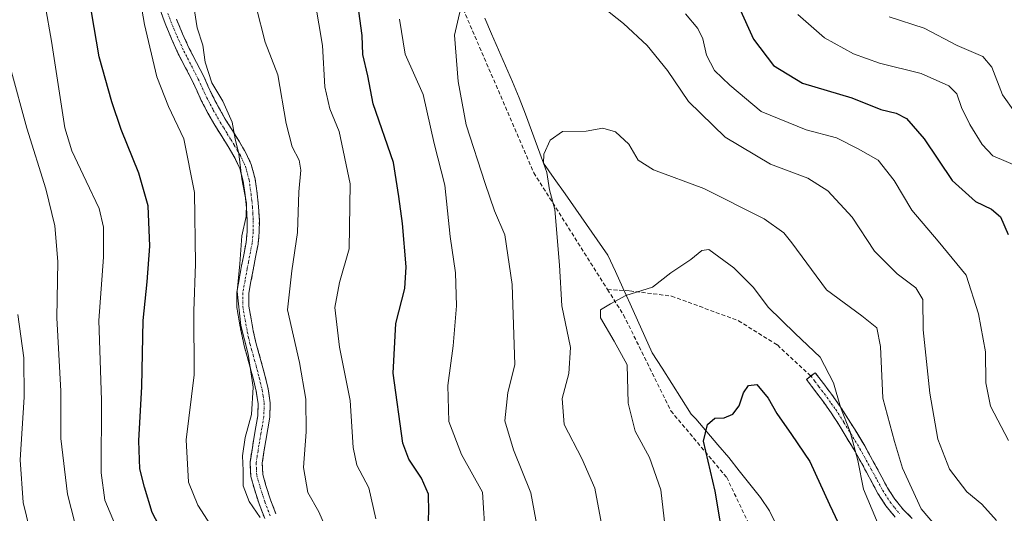
# Model space of a CAD drawing. Units: metres. Extents: x 546104 to 549525, y 4721646 to 4723578.
# Drawn here: x 547166 to 547416, y 4723056 to 4723182 of the extents above; entities that cross this region are included whole.
import ezdxf

# ---------------------------------------------------------------- set-up
doc = ezdxf.new("R2010")
doc.units = ezdxf.units.M
doc.header["$MEASUREMENT"] = 0
doc.linetypes.add('TRAZO_Y_PUNTO', pattern=[1, 0.5, -0.25, 0, -0.25])
doc.linetypes.add('TRAZOSX2', pattern=[1.5, 1, -0.5])
for name, color, linetype, lineweight in [('Camino', 19, 'TRAZOSX2', 0), ('Camino Cxs', 19, 'Continuous', 0), ('Camino eje', 19, 'TRAZO_Y_PUNTO', 0), ('Corriente natural lineal', 142, 'Continuous', 13), ('Curva de nivel maestra', 36, 'Continuous', 30), ('Curva de nivel normal', 36, 'Continuous', 0), ('Senda', 19, 'TRAZOSX2', 0)]:
    doc.layers.add(name, color=color, linetype=linetype, lineweight=lineweight)

msp = doc.modelspace()

# ---------------------------------------------------------------- linework, layer by layer
at = {"layer": 'Camino', "color": 19, "linetype": 'TRAZOSX2', "lineweight": 0}
for points in [[(547228.15, 4723055), (547226.72, 4723058.68), (547225.51, 4723062.45), (547224.6, 4723065.69), (547224.41, 4723069.23), (547224.92, 4723072.42), (547225.4, 4723075.29), (547225.9, 4723078.26), (547226.37, 4723081.03), (547226.48, 4723084.14), (547225.99, 4723087.33), (547225.27, 4723090.31), (547224.47, 4723093.37), (547223.7, 4723096.1), (547222.94, 4723098.87), (547222.21, 4723102.12), (547221.66, 4723105.13), (547221.03, 4723108.66), (547221.03, 4723112.45), (547221.63, 4723115.71), (547222.19, 4723118.69), (547222.81, 4723121.96), (547223.4, 4723125.1), (547223.69, 4723127.85), (547223.7, 4723130.65), (547223.52, 4723133.88), (547223.15, 4723137.17), (547222.67, 4723140.67), (547221.82, 4723143.86), (547220.62, 4723146.41), (547219.11, 4723149.02), (547217.32, 4723151.89), (547215.49, 4723154.86), (547213.73, 4723157.96), (547212.05, 4723161.13), (547209.88, 4723165.9), (547206.21, 4723173.02), (547204.48, 4723176.81), (547202.88, 4723180.67), (547201.34, 4723184.85)], [(547205.74, 4723181.79), (547207.3, 4723178.04), (547208.98, 4723174.36), (547212.66, 4723167.24), (547213.73, 4723164.87), (547214.82, 4723162.49), (547216.43, 4723159.44), (547218.14, 4723156.43), (547219.93, 4723153.51), (547221.74, 4723150.6), (547223.35, 4723147.84), (547224.72, 4723144.92), (547225.7, 4723141.28), (547226.21, 4723137.55), (547226.58, 4723134.14), (547226.78, 4723130.73), (547226.77, 4723127.68), (547226.45, 4723124.65), (547225.83, 4723121.38), (547225.22, 4723118.12), (547224.66, 4723115.15), (547224.11, 4723112.17), (547224.11, 4723108.93), (547224.69, 4723105.68), (547225.24, 4723102.67), (547225.9, 4723099.69), (547227.44, 4723094.17), (547228.25, 4723091.06), (547229.01, 4723087.93), (547229.57, 4723084.33), (547229.44, 4723080.72), (547228.94, 4723077.75), (547228.43, 4723074.78), (547227.96, 4723071.92), (547227.5, 4723069.07), (547227.66, 4723066.2), (547228.46, 4723063.34), (547229.63, 4723059.7), (547230.99, 4723056.19)], [(547388.25, 4723055.29), (547385.86, 4723058.24), (547383.85, 4723061.34), (547380.94, 4723066.76), (547378.05, 4723072.01), (547374.01, 4723078.66), (547371.94, 4723081.86), (547369.77, 4723084.93), (547367.74, 4723087.62), (547365.7, 4723090.33), (547366.82, 4723091.18)], [(547366.82, 4723091.18), (547367.94, 4723092.02), (547369.98, 4723089.3), (547372.03, 4723086.58), (547374.27, 4723083.43), (547376.39, 4723080.15), (547380.48, 4723073.42), (547383.4, 4723068.11), (547386.27, 4723062.78), (547388.14, 4723059.89), (547390.32, 4723057.19), (547392.57, 4723055.03)]]:
    msp.add_lwpolyline(points, dxfattribs=at)
at = {"layer": 'Camino Cxs', "color": 19, "linetype": 'Continuous', "lineweight": 0}
for points in [[(547228.15, 4723055, 764.58), (547226.72, 4723058.68, 764.18), (547225.51, 4723062.45, 764.01), (547224.6, 4723065.69, 764.2), (547224.41, 4723069.23, 764.28), (547224.92, 4723072.42, 764.3), (547225.4, 4723075.29, 764.32), (547225.9, 4723078.26, 764.37), (547226.37, 4723081.03, 764.33), (547226.48, 4723084.14, 764.43), (547225.99, 4723087.33, 764.83), (547225.27, 4723090.31, 765.15), (547224.47, 4723093.37, 765.36), (547223.7, 4723096.1, 765.43), (547222.94, 4723098.87, 765.4), (547222.21, 4723102.12, 764.99), (547221.66, 4723105.13, 764.76), (547221.03, 4723108.66, 764.86), (547221.03, 4723112.45, 764.78), (547221.63, 4723115.71, 764.78), (547222.19, 4723118.69, 765.03), (547222.81, 4723121.96, 764.92), (547223.4, 4723125.1, 764.83), (547223.69, 4723127.85, 764.8), (547223.7, 4723130.65, 764.99), (547223.52, 4723133.88, 765.26), (547223.15, 4723137.17, 765.15), (547222.67, 4723140.67, 765.06), (547221.82, 4723143.86, 765.07), (547220.62, 4723146.41, 765.4), (547219.11, 4723149.02, 765.9), (547217.32, 4723151.89, 766.34), (547215.49, 4723154.86, 766.57), (547213.73, 4723157.96, 766.55), (547212.05, 4723161.13, 766.39), (547210.97, 4723163.52, 766.22), (547209.88, 4723165.9, 766.52), (547208.05, 4723169.46, 766.67), (547206.21, 4723173.02, 766.71), (547204.48, 4723176.81, 767.38), (547202.88, 4723180.67, 767.81), (547201.34, 4723184.85, 767.97)], [(547205.74, 4723181.79, 766.76), (547207.3, 4723178.04, 766.25), (547208.98, 4723174.36, 766.02), (547210.82, 4723170.8, 765.9), (547212.66, 4723167.24, 765.48), (547213.73, 4723164.87, 765.36), (547214.82, 4723162.49, 765.41), (547216.43, 4723159.44, 765.4), (547218.14, 4723156.43, 765.43), (547219.93, 4723153.51, 765.31), (547221.74, 4723150.6, 764.75), (547223.35, 4723147.84, 764.36), (547224.72, 4723144.92, 764.12), (547225.7, 4723141.28, 763.95), (547226.21, 4723137.55, 763.92), (547226.58, 4723134.14, 764.04), (547226.78, 4723130.73, 763.89), (547226.77, 4723127.68, 763.79), (547226.45, 4723124.65, 763.86), (547225.83, 4723121.38, 763.92), (547225.22, 4723118.12, 763.96), (547224.66, 4723115.15, 763.97), (547224.11, 4723112.17, 763.91), (547224.11, 4723108.93, 763.76), (547224.69, 4723105.68, 763.82), (547225.24, 4723102.67, 764), (547225.9, 4723099.69, 764.25), (547226.67, 4723096.93, 764.24), (547227.44, 4723094.17, 764.1), (547228.25, 4723091.06, 763.89), (547229.01, 4723087.93, 763.69), (547229.57, 4723084.33, 763.61), (547229.44, 4723080.72, 763.52), (547228.94, 4723077.75, 763.46), (547228.43, 4723074.78, 763.34), (547227.96, 4723071.92, 763.25), (547227.5, 4723069.07, 763.18), (547227.66, 4723066.2, 763.08), (547228.46, 4723063.34, 762.9), (547229.63, 4723059.7, 763.32), (547230.99, 4723056.19, 763.44)], [(547388.25, 4723055.29, 732.07), (547385.86, 4723058.24, 731.49), (547383.85, 4723061.34, 731.13), (547382.4, 4723064.05, 731.02), (547380.94, 4723066.76, 730.49), (547379.5, 4723069.39, 730.05), (547378.05, 4723072.01, 729.85), (547376.03, 4723075.34, 729.56), (547374.01, 4723078.66, 729.38), (547371.94, 4723081.86, 729.07), (547369.77, 4723084.93, 728.46), (547367.74, 4723087.62, 728.09), (547365.7, 4723090.33, 727.85), (547367.94, 4723092.02, 728.7), (547369.98, 4723089.3, 729.09), (547372.03, 4723086.58, 729.58), (547374.27, 4723083.43, 730.17), (547376.39, 4723080.15, 730.39), (547378.44, 4723076.79, 730.65), (547380.48, 4723073.42, 730.78), (547381.94, 4723070.77, 731.07), (547383.4, 4723068.11, 731.42), (547384.84, 4723065.45, 731.7), (547386.27, 4723062.78, 731.72), (547388.14, 4723059.89, 732.41), (547390.32, 4723057.19, 732.92), (547392.57, 4723055.03, 733.52)]]:
    msp.add_polyline3d(points, dxfattribs=at)
at = {"layer": 'Camino eje', "color": 19, "linetype": 'TRAZO_Y_PUNTO', "lineweight": 0}
for points in [[(547203.58, 4723183.24), (547204.31, 4723181.23), (547205.11, 4723179.3), (547205.89, 4723177.43), (547207.6, 4723173.69), (547208.53, 4723171.88), (547211.27, 4723166.57), (547211.81, 4723165.39), (547212.33, 4723164.23), (547212.88, 4723163.04), (547213.44, 4723161.81), (547214.28, 4723160.23), (547215.08, 4723158.7), (547216.82, 4723155.65), (547217.73, 4723154.16), (547218.63, 4723152.7), (547219.52, 4723151.27), (547220.43, 4723149.81), (547221.18, 4723148.51), (547221.99, 4723147.13), (547223.27, 4723144.39), (547223.76, 4723142.57), (547224.19, 4723140.98), (547224.68, 4723137.36), (547224.87, 4723135.72), (547225.05, 4723134.01), (547225.14, 4723132.4), (547225.24, 4723130.69), (547225.23, 4723127.77), (547224.93, 4723124.88), (547224.01, 4723120.04), (547223.71, 4723118.41), (547223.15, 4723115.43), (547222.57, 4723112.31), (547222.57, 4723108.8), (547223.18, 4723105.41), (547223.73, 4723102.4), (547224.06, 4723100.91), (547224.42, 4723099.28), (547224.81, 4723097.9), (547225.19, 4723096.52), (547225.57, 4723095.15), (547225.96, 4723093.77), (547226.76, 4723090.69), (547227.5, 4723087.63), (547227.75, 4723086.04), (547228.03, 4723084.24), (547227.91, 4723080.88), (547227.42, 4723078.01), (547227.17, 4723076.52), (547226.68, 4723073.6), (547226.44, 4723072.17), (547226.21, 4723070.75), (547225.96, 4723069.15), (547226.04, 4723067.72), (547226.13, 4723065.95), (547226.99, 4723062.9), (547228.18, 4723059.19), (547229.57, 4723055.6)], [(547366.82, 4723091.18), (547367.84, 4723089.82), (547368.86, 4723088.46), (547370.9, 4723085.76), (547371.99, 4723084.22), (547373.11, 4723082.65), (547375.2, 4723079.41), (547379.27, 4723072.72), (547382.17, 4723067.44), (547383.61, 4723064.77), (547385.06, 4723062.06), (547387, 4723059.07), (547388.09, 4723057.72), (547389.29, 4723056.24)]]:
    msp.add_lwpolyline(points, dxfattribs=at)
at = {"layer": 'Corriente natural lineal', "color": 142, "linetype": 'Continuous', "lineweight": 13}
msp.add_polyline3d([(547284, 4723182.08, 739.03), (547285.75, 4723178.03, 738.51), (547287.51, 4723173.98, 738.16), (547289.26, 4723169.93, 737.79), (547291.02, 4723165.88, 737.27), (547292.77, 4723161.83, 736.74), (547294.32, 4723157.67, 736.38), (547295.86, 4723153.51, 735.6), (547297.41, 4723149.35, 735.21), (547298.95, 4723145.19, 735.28), (547301.67, 4723141.3, 734.78), (547304.4, 4723137.42, 734.14), (547307.12, 4723133.53, 733.24), (547309.85, 4723129.65, 732.63), (547312.57, 4723125.76, 732.07), (547315.3, 4723121.87, 731.32), (547317.17, 4723117.74, 730.78), (547319.05, 4723113.6, 730.24), (547320.92, 4723109.47, 729.78), (547322.8, 4723105.34, 729.25), (547324.67, 4723101.2, 728.78), (547326.54, 4723097.07, 728.33), (547329.02, 4723093.18, 728.01), (547331.5, 4723089.29, 727.27), (547333.98, 4723085.4, 726.56), (547336.46, 4723081.51, 725.99), (547337.63, 4723080.29, 725.63), (547340.4, 4723077.02, 725), (547343.18, 4723073.74, 724.57), (547345.95, 4723070.47, 723.94), (547348.64, 4723067.09, 723.18), (547351.34, 4723063.72, 722.57), (547354.03, 4723060.34, 721.73), (547356.32, 4723056.91, 721.02), (547357.67, 4723054.15, 720.84)], dxfattribs=at)
at = {"layer": 'Curva de nivel maestra', "color": 36, "linetype": 'Continuous', "lineweight": 30}
for points in [[(547204.78, 4723046.54, 775), (547199.6, 4723056.53, 775), (547197.66, 4723062.94, 775), (547196.44, 4723067.62, 775), (547196.2, 4723074.68, 775), (547196.96, 4723088.52, 775), (547197.26, 4723105.28, 775), (547198.33, 4723115.08, 775), (547199.01, 4723124.14, 775), (547198.53, 4723134.37, 775), (547196.22, 4723142.68, 775), (547191.67, 4723153.78, 775), (547189.33, 4723160.78, 775), (547186.08, 4723172.25, 775), (547182.25, 4723195.17, 775), (547180.73, 4723200.07, 775), (547177.25, 4723205.04, 775), (547170.9, 4723209.58, 775), (547167.95, 4723211.77, 775), (547167.81, 4723211.86, 775), (547151.73, 4723217.66, 775)], [(547269.42, 4723049.02, 750), (547269.78, 4723056.61, 750), (547269.69, 4723061.21, 750), (547267.96, 4723065.21, 750), (547264.7, 4723070.08, 750), (547263.22, 4723074.1, 750), (547260.74, 4723091.88, 750), (547261.4, 4723104.51, 750), (547263.69, 4723113.43, 750), (547264.1, 4723118.87, 750), (547263.11, 4723129.87, 750), (547262.23, 4723136.79, 750), (547260.8, 4723145.41, 750), (547255.71, 4723160.27, 750), (547254.3, 4723167.41, 750), (547253.06, 4723172.83, 750), (547252.86, 4723177.63, 750), (547252.07, 4723183.84, 750)], [(547348.53, 4723184.96, 750), (547352.27, 4723176.7, 750), (547357.29, 4723170.05, 750), (547364.69, 4723165.54, 750), (547377.23, 4723161.83, 750), (547384.54, 4723158.81, 750), (547388.51, 4723157.88, 750), (547391.09, 4723156.57, 750), (547395.55, 4723151.38, 750), (547402.7, 4723140.86, 750), (547408.62, 4723135.5, 750), (547412.7, 4723133.54, 750), (547414.94, 4723131.56, 750), (547416.88, 4723127.1, 750)], [(547347.4, 4723032.85, 725), (547342.54, 4723061.96, 725), (547339.56, 4723074.62, 725), (547340.53, 4723078.87, 725), (547342.46, 4723080.44, 725), (547344.82, 4723080.53, 725), (547347, 4723081.46, 725), (547348.57, 4723083.62, 725), (547349.67, 4723086.89, 725), (547351, 4723088.78, 725), (547353.12, 4723088.99, 725), (547356.01, 4723085.54, 725), (547358.17, 4723081.68, 725), (547361.87, 4723076.29, 725), (547366.52, 4723069.44, 725), (547371.5, 4723058.53, 725), (547375.16, 4723050.82, 725)]]:
    msp.add_polyline3d(points, dxfattribs=at)
at = {"layer": 'Curva de nivel normal', "color": 36, "linetype": 'Continuous', "lineweight": 0}
for points in [[(547214.42, 4723053.42, 770), (547211.14, 4723058.38, 770), (547208.83, 4723064.23, 770), (547208.18, 4723074.98, 770), (547210.19, 4723091.47, 770), (547210.14, 4723107.65, 770), (547210.56, 4723119.63, 770), (547210.34, 4723137.81, 770), (547207.59, 4723151.37, 770), (547203.73, 4723159.61, 770), (547200.72, 4723167.12, 770), (547197.58, 4723180.4, 770), (547194.54, 4723197.97, 770), (547191.04, 4723210.31, 770), (547187.21, 4723216.61, 770), (547184.76, 4723219.54, 770), (547184.31, 4723219.91, 770), (547173.65, 4723227.01, 770), (547167.77, 4723230.06, 770), (547156.52, 4723234.95, 770)], [(547192.05, 4723048.95, 780), (547187.51, 4723059.62, 780), (547186.6, 4723066.62, 780), (547186.72, 4723085.04, 780), (547186.03, 4723105.29, 780), (547187.19, 4723121.37, 780), (547187.21, 4723128.96, 780), (547186.09, 4723133.72, 780), (547182.83, 4723140.67, 780), (547179.17, 4723148.37, 780), (547177.4, 4723154.18, 780), (547173.99, 4723176.16, 780), (547172.38, 4723185.36, 780), (547170.18, 4723190.84, 780), (547166.59, 4723195.12, 780), (547161.91, 4723198.36, 780)], [(547226.95, 4723055.28, 765), (547224.21, 4723059.28, 765), (547222.7, 4723063.28, 765), (547222.66, 4723067.18, 765), (547222.49, 4723070.9, 765), (547223.22, 4723075.53, 765), (547224.76, 4723081.4, 765), (547225.18, 4723088.38, 765), (547223.98, 4723096.73, 765), (547222.04, 4723103.96, 765), (547221.12, 4723112.62, 765), (547221.84, 4723119.62, 765), (547222.3, 4723126.76, 765), (547223.41, 4723131.65, 765), (547223.49, 4723135.04, 765), (547222.37, 4723141.26, 765), (547221.6, 4723147.56, 765), (547220.61, 4723151.44, 765), (547219.87, 4723155.62, 765), (547217.55, 4723160.96, 765), (547214.72, 4723165.6, 765), (547212.99, 4723170.83, 765), (547212.41, 4723175.19, 765), (547210.97, 4723179.57, 765), (547209.91, 4723186.62, 765)], [(547256.39, 4723054.87, 755), (547254.58, 4723062.81, 755), (547251.52, 4723068.52, 755), (547250.58, 4723073, 755), (547249.82, 4723084.93, 755), (547247.16, 4723098.54, 755), (547245.91, 4723108.53, 755), (547247.15, 4723114.92, 755), (547249.58, 4723123.47, 755), (547249.83, 4723140, 755), (547247.08, 4723153.26, 755), (547244.69, 4723159.01, 755), (547243.42, 4723164.6, 755), (547242.83, 4723175.06, 755), (547240.92, 4723186.09, 755)], [(547298.41, 4723046.84, 740), (547295.73, 4723061.49, 740), (547291.32, 4723072.47, 740), (547289.08, 4723079.78, 740), (547289.84, 4723087.01, 740), (547291.62, 4723094.05, 740), (547290.99, 4723114.42, 740), (547289.15, 4723127.04, 740), (547286.49, 4723133.1, 740), (547284.14, 4723140.04, 740), (547279.29, 4723154.94, 740), (547277.28, 4723165.95, 740), (547276.29, 4723177.71, 740), (547278.72, 4723188.07, 740)], [(547310.33, 4723187.77, 740), (547319.2, 4723180.65, 740), (547325.27, 4723175.08, 740), (547330.37, 4723168.74, 740), (547335.76, 4723160.9, 740), (547345.08, 4723151.8, 740), (547356.58, 4723145, 740), (547366.08, 4723141.41, 740), (547371.15, 4723138.16, 740), (547377.27, 4723131.49, 740), (547382.98, 4723122.86, 740), (547388.74, 4723117.11, 740), (547393.45, 4723113.54, 740), (547395.22, 4723110.62, 740), (547395.35, 4723102.94, 740), (547397.04, 4723086.84, 740), (547399.04, 4723075.16, 740), (547402.01, 4723067.48, 740), (547406.44, 4723061.73, 740), (547410.18, 4723058.59, 740), (547413.96, 4723054.46, 740)], [(547244.71, 4723050.21, 760), (547241.85, 4723056.68, 760), (547239.11, 4723061.6, 760), (547238.03, 4723067.95, 760), (547238.67, 4723076.96, 760), (547238.55, 4723085.29, 760), (547237, 4723094.62, 760), (547233.93, 4723108.02, 760), (547235.04, 4723117.86, 760), (547236.47, 4723127.64, 760), (547236.78, 4723137.9, 760), (547237.35, 4723143.46, 760), (547236.92, 4723146.02, 760), (547235.13, 4723149.36, 760), (547233.62, 4723155.29, 760), (547231.48, 4723167.63, 760), (547228.3, 4723175.97, 760), (547225.94, 4723184.93, 760)], [(547284.16, 4723049.7, 745), (547283.4, 4723061.68, 745), (547278.12, 4723071.28, 745), (547274.9, 4723079.6, 745), (547274.61, 4723088.77, 745), (547276.03, 4723098.8, 745), (547276.87, 4723108.97, 745), (547276.57, 4723117.35, 745), (547275.2, 4723126.64, 745), (547273.84, 4723139.61, 745), (547271.13, 4723150.2, 745), (547268.41, 4723162.64, 745), (547263.84, 4723172.89, 745), (547262.34, 4723181.78, 745)], [(547335, 4723183.11, 745), (547338.11, 4723179.44, 745), (547339.42, 4723176.78, 745), (547340.3, 4723172.64, 745), (547342.34, 4723168.78, 745), (547346.26, 4723165.02, 745), (547354.22, 4723158.31, 745), (547365.61, 4723153.7, 745), (547373.33, 4723151.65, 745), (547378.86, 4723148.88, 745), (547383.86, 4723146, 745), (547387.99, 4723140.82, 745), (547392.45, 4723133.31, 745), (547399.15, 4723125.4, 745), (547406.26, 4723116.77, 745), (547409.41, 4723106.93, 745), (547411.13, 4723097.29, 745), (547411.23, 4723089.42, 745), (547412.43, 4723083.5, 745), (547416.98, 4723074.8, 745)], [(547363.54, 4723182.96, 755), (547370.29, 4723177.05, 755), (547377.64, 4723172.98, 755), (547384.24, 4723170.65, 755), (547394.8, 4723167.99, 755), (547401.85, 4723164.82, 755), (547403.87, 4723162.81, 755), (547405.05, 4723159.33, 755), (547407.21, 4723155.05, 755), (547410.33, 4723149.99, 755), (547413.01, 4723147.11, 755), (547420.38, 4723143.94, 755)], [(547386.67, 4723182.38, 760), (547395.6, 4723179.48, 760), (547403.98, 4723175.08, 760), (547410.51, 4723172.27, 760), (547412.8, 4723169.57, 760), (547415.43, 4723162.59, 760), (547418.61, 4723158.14, 760)], [(547161.7, 4722895.28, 785), (547169.43, 4722901.42, 785), (547175.86, 4722905.27, 785), (547183.41, 4722914.1, 785), (547190.47, 4722926.27, 785), (547193.65, 4722934.94, 785), (547194.61, 4722942.6, 785), (547193.86, 4722953.94, 785), (547192.55, 4722961.74, 785), (547191.54, 4722969.81, 785), (547190.42, 4722977.94, 785), (547190.28, 4722988.15, 785), (547190.94, 4722998.38, 785), (547189.71, 4723011.81, 785), (547185.26, 4723033.08, 785), (547178.1, 4723061.18, 785), (547176.36, 4723075.29, 785), (547176.38, 4723087.29, 785), (547175.36, 4723105.96, 785), (547175.6, 4723120.29, 785), (547174.87, 4723129.29, 785), (547172.58, 4723138.73, 785), (547167.71, 4723154.09, 785), (547163.58, 4723169.36, 785)], [(547400.66, 4723050.56, 735), (547394.79, 4723057.43, 735), (547390.11, 4723067.78, 735), (547388.04, 4723074.54, 735), (547385.12, 4723085.58, 735), (547384.48, 4723098.7, 735), (547383.6, 4723103.38, 735), (547379.71, 4723106.47, 735), (547370.8, 4723113.02, 735), (547361.94, 4723125.02, 735), (547359.96, 4723127.53, 735), (547354.97, 4723131.12, 735), (547339.64, 4723138.77, 735), (547326.88, 4723143.52, 735), (547322.94, 4723145.99, 735), (547320.58, 4723150.02, 735), (547317.22, 4723153.15, 735), (547314.02, 4723154.12, 735), (547309.8, 4723153.33, 735), (547303.74, 4723153.27, 735), (547300.62, 4723151.02, 735), (547299.01, 4723147.49, 735), (547298.95, 4723145.19, 735), (547299.8, 4723142.81, 735), (547300.42, 4723138.43, 735), (547301.84, 4723133.49, 735), (547302.95, 4723119.3, 735), (547303.58, 4723109.01, 735), (547305.8, 4723098.43, 735), (547305.39, 4723091.79, 735), (547303.65, 4723085.45, 735), (547304.14, 4723078.82, 735), (547308.68, 4723070.24, 735), (547311.92, 4723062.68, 735), (547313.67, 4723053.62, 735)], [(547384.56, 4723051.94, 730), (547380.14, 4723062.48, 730), (547378.73, 4723069.71, 730), (547376.75, 4723076.96, 730), (547374.37, 4723083.27, 730), (547372.53, 4723089.4, 730), (547369.2, 4723095.95, 730), (547362.86, 4723101.95, 730), (547355.94, 4723108.69, 730), (547352.26, 4723113.68, 730), (547347.23, 4723118.66, 730), (547340.91, 4723123.34, 730), (547339.15, 4723123.04, 730), (547336.36, 4723120.74, 730), (547331.28, 4723117.38, 730), (547326.56, 4723113.76, 730), (547319.81, 4723111.59, 730), (547315.97, 4723109.47, 730), (547313.36, 4723108, 730), (547313.4, 4723105.96, 730), (547316.86, 4723100.06, 730), (547320.14, 4723093.99, 730), (547320.41, 4723084.29, 730), (547322.21, 4723077.16, 730), (547325.86, 4723070.47, 730), (547328.68, 4723062.28, 730), (547330.1, 4723050.52, 730)], [(547162.38, 4722926.23, 790), (547168.8, 4722929.82, 790), (547173.79, 4722934.74, 790), (547175.54, 4722938.67, 790), (547176.71, 4722945.79, 790), (547179.82, 4722957.97, 790), (547180.34, 4722966.57, 790), (547179.22, 4722971.61, 790), (547176.95, 4722977.5, 790), (547176.42, 4722984.57, 790), (547176.89, 4722991.82, 790), (547176.24, 4722999.03, 790), (547176.48, 4723005.46, 790), (547175.77, 4723012.22, 790), (547174.46, 4723018.22, 790), (547174.37, 4723024.28, 790), (547173.2, 4723035.57, 790), (547169.34, 4723048.63, 790), (547166.8, 4723059.07, 790), (547166.04, 4723069.86, 790), (547167.1, 4723085.78, 790), (547167, 4723095.76, 790), (547165.45, 4723106.8, 790)]]:
    msp.add_polyline3d(points, dxfattribs=at)
at = {"layer": 'Senda', "color": 19, "linetype": 'TRAZOSX2', "lineweight": 0}
for points in [[(547266.46, 4723238.46), (547268.86, 4723223.85), (547270.43, 4723206.31), (547276.78, 4723188.46), (547296.47, 4723142.75), (547315.18, 4723113.13)], [(547315.18, 4723113.13), (547319.25, 4723106.7), (547331.26, 4723082.33), (547345.44, 4723065.42), (547353.38, 4723048.76)], [(547315.18, 4723113.13), (547320.85, 4723112.8), (547331.45, 4723111.47), (547348.46, 4723105.2), (547358.31, 4723099.05), (547366.82, 4723091.18)]]:
    msp.add_lwpolyline(points, dxfattribs=at)

doc.saveas('drawing.dxf')
